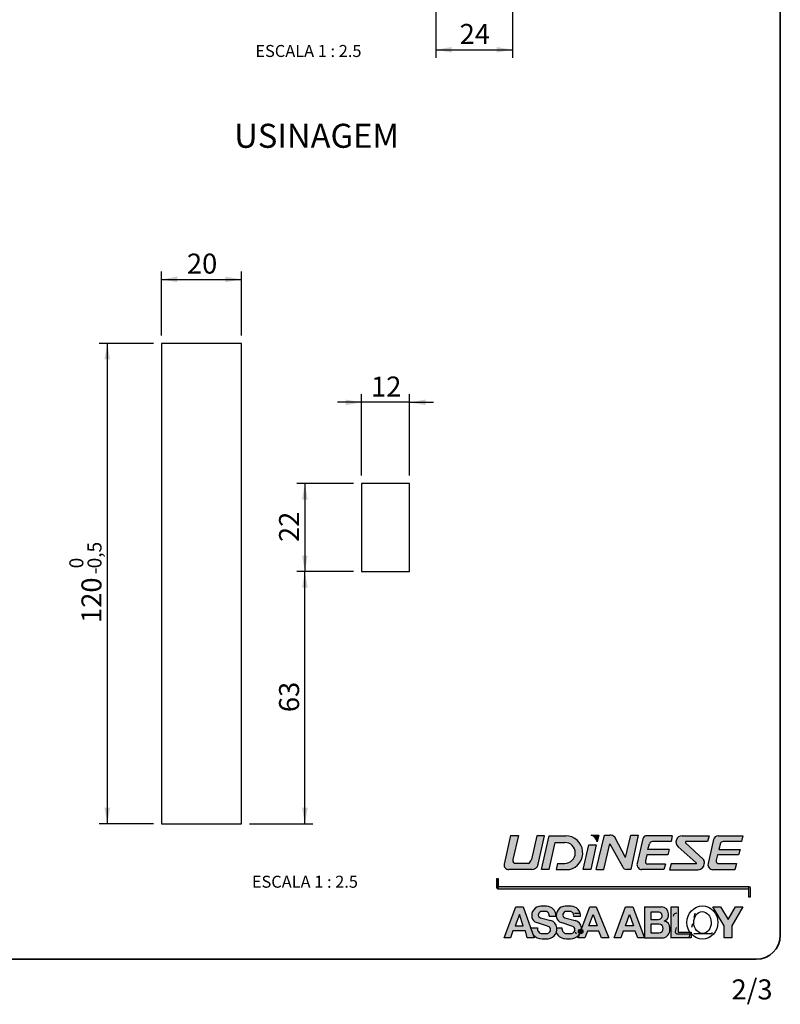
# Paper-space layout 'PÁG. PRINCIPAL(2)' of a CAD drawing. Units: millimetres. Extents: x 10 to 322, y 4 to 287.
# Drawn here: x 105 to 200, y 4 to 127 of the extents above; entities that cross this region are included whole.
import ezdxf

# ---------------------------------------------------------------- set-up
doc = ezdxf.new("R2010")
doc.units = ezdxf.units.MM
for name, color, linetype in [('COTAS', 8, 'Continuous'), ('LOGOTIPO', 7, 'Continuous'), ('TEXTOS_EM_PORTUGUES', 7, 'Continuous')]:
    doc.layers.add(name, color=color, linetype=linetype)
doc.layers.add('DESENHO', color=179, linetype='Continuous', lineweight=25)
doc.layers.add('LAYOUT_', color=7, linetype='Continuous', lineweight=35)
doc.styles.add('SLDTEXTSTYLE0', font='TXT', dxfattribs={"width": 0.7})
doc.dimstyles.new('SLDDIMSTYLE0', dxfattribs={"dimtxt": 2.5, "dimasz": 2, "dimexe": 0, "dimexo": 0.0625, "dimtad": 1, "dimdec": 1, "dimlfac": 2.5, "dimrnd": 1e-09, "dimzin": 12, "dimdsep": 46, "dimtxsty": 'SLDTEXTSTYLE0', "dimsah": 1, "dimcen": 0.09, "dimadec": 0, "dimazin": 3, "dimtfac": 1, "dimtdec": 1, "dimtofl": 0, "dimtmove": 0, "dimatfit": 3, "dimfxl": 1, "dimfrac": 2, "dimtolj": 1, "dimtzin": 12, "dimarcsym": 0})
doc.dimstyles.new('SLDDIMSTYLE1', dxfattribs={"dimtxt": 2.5, "dimasz": 2, "dimexe": 0, "dimexo": 0.0625, "dimtad": 1, "dimdec": 1, "dimlfac": 2, "dimrnd": 1e-09, "dimzin": 12, "dimdsep": 46, "dimtxsty": 'SLDTEXTSTYLE0', "dimsah": 1, "dimcen": 0.09, "dimadec": 0, "dimazin": 3, "dimtfac": 1, "dimtdec": 1, "dimtofl": 0, "dimtmove": 0, "dimatfit": 3, "dimfxl": 1, "dimfrac": 2, "dimtolj": 1, "dimtzin": 12, "dimarcsym": 0})
doc.dimstyles.new('SLDDIMSTYLE2', dxfattribs={"dimtxt": 2.5, "dimasz": 2, "dimexe": 0, "dimexo": 0.0625, "dimtad": 1, "dimdec": 1, "dimlfac": 2, "dimrnd": 1e-09, "dimzin": 12, "dimdsep": 46, "dimtxsty": 'SLDTEXTSTYLE0', "dimsah": 1, "dimcen": 0.09, "dimadec": 0, "dimazin": 3, "dimtfac": 1, "dimtdec": 1, "dimtmove": 0, "dimatfit": 0, "dimfxl": 1, "dimfrac": 2, "dimtolj": 1, "dimtzin": 12, "dimarcsym": 0})
doc.dimstyles.new('SLDDIMSTYLE3', dxfattribs={"dimtxt": 2.5, "dimasz": 2, "dimexe": 0, "dimexo": 0.0625, "dimtad": 1, "dimdec": 1, "dimlfac": 2, "dimrnd": 1e-09, "dimzin": 12, "dimdsep": 46, "dimtxsty": 'SLDTEXTSTYLE0', "dimsah": 1, "dimcen": 0.09, "dimadec": 0, "dimazin": 3, "dimtol": 1, "dimtm": 0.5, "dimtfac": 1, "dimtdec": 1, "dimtofl": 0, "dimtmove": 0, "dimatfit": 3, "dimfxl": 1, "dimfrac": 2, "dimtolj": 1, "dimarcsym": 0})

# ---------------------------------------------------------------- blocks, each defined once
blk = doc.blocks.new('_D_12')
at = {"layer": 'COTAS'}
for p, q in [((156.9394788255, 134.6455085761), (156.9394788255, 122.6228337447)), ((166.5392401309, 134.73021929), (166.5392401309, 122.6228337447)), ((156.9394788255, 123.6228337447), (166.5392401309, 123.6228337447))]:
    blk.add_line(p, q, dxfattribs=at)
for points in [[(156.9394788255, 123.6228337447), (158.9394788255, 123.2728337447), (158.9394788255, 123.9728337447)], [(166.5392401309, 123.6228337447), (164.5392401309, 123.9728337447), (164.5392401309, 123.2728337447)]]:
    blk.add_solid(points, dxfattribs=at)
at = {"layer": 'COTAS', "insert": (159.9338039371, 126.8455030941), "char_height": 2.5, "attachment_point": 1, "style": 'SLDTEXTSTYLE0'}
blk.add_mtext('24', dxfattribs=at)
blk = doc.blocks.new('_D_16')
at = {"layer": 'COTAS'}
for p, q in [((146.6755319149, 58.4355319149), (139.5993917615, 58.4355319149)), ((140.5993917615, 26.9355319149), (140.5993917615, 58.4355319149)), ((133.6755319149, 26.9355319149), (141.5993917615, 26.9355319149))]:
    blk.add_line(p, q, dxfattribs=at)
for points in [[(140.5993917615, 58.4355319149), (140.2493917615, 56.4355319149), (140.9493917615, 56.4355319149)], [(140.5993917615, 26.9355319149), (140.9493917615, 28.9355319149), (140.2493917615, 28.9355319149)]]:
    blk.add_solid(points, dxfattribs=at)
at = {"layer": 'COTAS', "insert": (137.3767224121, 40.8799763738), "char_height": 2.5, "attachment_point": 1, "rotation": 90, "style": 'SLDTEXTSTYLE0'}
blk.add_mtext('63', dxfattribs=at)
blk = doc.blocks.new('_D_17')
at = {"layer": 'COTAS'}
for p, q in [((146.6755319149, 69.4355319149), (139.5993917615, 69.4355319149)), ((140.5993917615, 69.4355319149), (140.5993917615, 58.4355319149)), ((146.6755319149, 58.4355319149), (139.5993917615, 58.4355319149))]:
    blk.add_line(p, q, dxfattribs=at)
for points in [[(140.5993917615, 69.4355319149), (140.2493917615, 67.4355319149), (140.9493917615, 67.4355319149)], [(140.5993917615, 58.4355319149), (140.9493917615, 60.4355319149), (140.2493917615, 60.4355319149)]]:
    blk.add_solid(points, dxfattribs=at)
at = {"layer": 'COTAS', "insert": (137.3767224121, 62.1299763738), "char_height": 2.5, "attachment_point": 1, "rotation": 90.00000000000041, "style": 'SLDTEXTSTYLE0'}
blk.add_mtext('22', dxfattribs=at)
blk = doc.blocks.new('_D_18')
at = {"layer": 'COTAS'}
for p, q in [((147.6755319149, 70.4355319149), (147.6755319149, 80.5797961723)), ((153.6755319149, 70.4355319149), (153.6755319149, 80.5797961723)), ((147.6755319149, 79.5797961723), (144.6755319149, 79.5797961723)), ((153.6755319149, 79.5797961723), (147.6755319149, 79.5797961723)), ((153.6755319149, 79.5797961723), (156.6755319149, 79.5797961723))]:
    blk.add_line(p, q, dxfattribs=at)
for points in [[(147.6755319149, 79.5797961723), (145.6755319149, 79.9297961723), (145.6755319149, 79.2297961723)], [(153.6755319149, 79.5797961723), (155.6755319149, 79.2297961723), (155.6755319149, 79.9297961723)]]:
    blk.add_solid(points, dxfattribs=at)
at = {"layer": 'COTAS', "insert": (148.8699763738, 82.8024655217), "char_height": 2.5, "attachment_point": 1, "style": 'SLDTEXTSTYLE0'}
blk.add_mtext('12', dxfattribs=at)
blk = doc.blocks.new('_D_19')
at = {"layer": 'COTAS'}
for p, q in [((121.6755319149, 86.9355319149), (114.9183525105, 86.9355319149)), ((115.9183525105, 86.9355319149), (115.9183525105, 26.9355319149)), ((121.6755319149, 26.9355319149), (114.9183525105, 26.9355319149))]:
    blk.add_line(p, q, dxfattribs=at)
for points in [[(115.9183525105, 86.9355319149), (115.5683525105, 84.9355319149), (116.2683525105, 84.9355319149)], [(115.9183525105, 26.9355319149), (116.2683525105, 28.9355319149), (115.5683525105, 28.9355319149)]]:
    blk.add_solid(points, dxfattribs=at)
at = {"layer": 'COTAS', "attachment_point": 1, "rotation": 90.00000000000041, "style": 'SLDTEXTSTYLE0'}
for s, insert, char_height in [('0,5', (113.448594619, 58.8400460675), 1.75), ('0', (111.1833168347, 58.8400460675), 1.75), ('-', (113.448594619, 58.115740203), 1.75), ('120', (112.6956829283, 52.0219904265), 2.5)]:
    blk.add_mtext(s, dxfattribs=dict(at, insert=insert, char_height=char_height))
blk = doc.blocks.new('_D_20')
at = {"layer": 'COTAS'}
for p, q in [((122.6755319149, 87.9355319149), (122.6755319149, 95.9355319149)), ((122.6755319149, 94.9355319149), (132.6755319149, 94.9355319149)), ((132.6755319149, 87.9355319149), (132.6755319149, 95.9355319149))]:
    blk.add_line(p, q, dxfattribs=at)
for points in [[(122.6755319149, 94.9355319149), (124.6755319149, 94.5855319149), (124.6755319149, 95.2855319149)], [(132.6755319149, 94.9355319149), (130.6755319149, 95.2855319149), (130.6755319149, 94.5855319149)]]:
    blk.add_solid(points, dxfattribs=at)
at = {"layer": 'COTAS', "insert": (125.8699763738, 98.1582012643), "char_height": 2.5, "attachment_point": 1, "style": 'SLDTEXTSTYLE0'}
blk.add_mtext('20', dxfattribs=at)

psp = doc.layouts.new('PÁG. PRINCIPAL(2)')

# ---------------------------------------------------------------- hatches: boundary and pattern name
at = {"layer": 'DESENHO'}
h = psp.add_hatch(color=256, dxfattribs=at)
edge = h.paths.add_edge_path(flags=0)
edge.add_line((166.2719923067999, 25.44851014947391), (165.5000224177528, 21.90571976581012))
edge.add_arc((166.0601728990536, 21.78366362980676), 0.5732942194352403, 167.7074622073168, 271.0168977182062)
edge.add_arc((167.3341206368298, -49.98772803277897), 71.20940288803499, 88.71480226891128, 91.01689771820742, ccw=False)
edge.add_arc((168.9491065948281, 21.99836217798978), 0.7948009022819319, 268.7148022688893, 351.0868508344587)
edge.add_line((169.7343097471174, 21.87521801895997), (170.5097132035869, 25.4337660245445))
edge.add_line((170.5097132035869, 25.4337660245445), (169.5598886115773, 25.4337660245445))
edge.add_line((169.5598886115773, 25.4337660245445), (168.8891472226404, 22.46634729608809))
edge.add_arc((168.1595963667793, 22.63125154423817), 0.7479557890313745, 298.97061906241424, 347.2631688923629, ccw=False)
edge.add_line((168.5218770231192, 21.97688880967318), (166.7649822455362, 21.97688880967318))
edge.add_arc((167.0350299815144, 22.37214836213296), 0.4787023015586591, 166.653692219262, 235.6584771867602, ccw=False)
edge.add_line((166.5692561732932, 22.48265018606598), (167.2728872699789, 25.44851014947391))
edge.add_line((167.2728872699789, 25.44851014947391), (166.2719923067999, 25.44851014947391))
h = psp.add_hatch(color=256, dxfattribs=at)
edge = h.paths.add_edge_path(flags=0)
edge.add_arc((173.0684250131818, 23.29000118422208), 1.305025806819293, -90.0000000000395, 89.9999999999992, ccw=False)
edge.add_line((173.0684250131809, 21.98497537740273), (172.1642530947954, 21.98497537740273))
edge.add_line((172.1642530947954, 21.98497537740273), (171.9777407844268, 21.203761218053))
edge.add_line((171.9777407844268, 21.203761218053), (173.6389758047752, 21.203761218053))
edge.add_arc((173.1653614073343, 23.29230760379885), 2.141573394230017, 282.7767362723677, 449.4062933728175)
edge.add_line((173.1875522837649, 25.43376602456703), (171.1202979706501, 25.43376602456703))
edge.add_line((171.1202979706501, 25.43376602456703), (170.1742234505242, 21.203761218053))
edge.add_line((170.1742234505242, 21.203761218053), (171.1202979706235, 21.203761218053))
edge.add_line((171.1202979706235, 21.203761218053), (171.8787817751477, 24.59502699104132))
edge.add_line((171.8787817751477, 24.59502699104132), (173.0684250131818, 24.59502699104132))
h = psp.add_hatch(color=256, dxfattribs=at)
edge = h.paths.add_edge_path(flags=0)
edge.add_line((177.3246711396164, 25.518184935714), (176.3771777340342, 25.518184935714))
edge.add_arc((175.8892416399825, 24.34349082683195), 1.272001525675369, 14.574847779197285, 67.44332602392842, ccw=False)
edge.add_line((177.1203098168437, 24.66358304048266), (177.3246711396164, 25.518184935714))
h = psp.add_hatch(color=256, dxfattribs=at)
edge = h.paths.add_edge_path(flags=0)
edge.add_arc((180.8759081558602, 21.89820197604752), 0.6982300656115565, 207.1936721057637, 264.0280674355271)
edge.add_line((180.8032634164771, 21.203761218053), (181.3019931561835, 21.203761218053))
edge.add_line((181.3019931561835, 21.203761218053), (182.2372939680137, 25.518184935714))
edge.add_line((182.2372939680137, 25.518184935714), (181.3019931561835, 25.518184935714))
edge.add_line((181.3019931561835, 25.518184935714), (180.657115207227, 22.73933901021108))
edge.add_line((180.657115207227, 22.73933901021108), (179.294068543233, 25.25101464946621))
edge.add_arc((178.7284336358539, 24.77612243620252), 0.7385563368248844, 40.01593694048333, 94.19377315961732)
edge.add_line((178.6744231514979, 25.51270123731197), (178.0173583130216, 25.51270123731197))
edge.add_line((178.0173583130216, 25.51270123731197), (176.9967893531393, 21.203761218053))
edge.add_line((176.9967893531393, 21.203761218053), (177.9338807914242, 21.203761218053))
edge.add_line((177.9338807914242, 21.203761218053), (178.7009632101522, 24.44245675167776))
edge.add_line((178.7009632101522, 24.44245675167776), (180.2548556581654, 21.57911104914611))
h = psp.add_hatch(color=256, dxfattribs=at)
edge = h.paths.add_edge_path(flags=0)
edge.add_line((183.4266616539111, 23.70430219666387), (183.6241906570653, 24.41143193046147))
edge.add_arc((184.0169274114629, 24.30172518799233), 0.4077716611022109, 89.9999999999992, 164.3928719363685, ccw=False)
edge.add_line((184.0169274114629, 24.70949684909462), (186.3342281596952, 24.70949684909462))
edge.add_line((186.3342281596952, 24.70949684909462), (186.4917199656176, 25.43540528437848))
edge.add_line((186.4917199656176, 25.43540528437848), (183.3012600750537, 25.43540528437848))
edge.add_arc((183.3012600750537, 24.93613796349758), 0.4992673208808899, 90, 166.8022057871365)
edge.add_line((182.8151795557971, 25.05012737747458), (182.0956109109968, 21.98169945682858))
edge.add_arc((182.7124622416863, 21.83704333729574), 0.6335857930000013, 166.8022057871468, 268.2259906923874)
edge.add_line((182.6928481003933, 21.203761218053), (185.4316939995382, 21.203761218053))
edge.add_line((185.4316939995382, 21.203761218053), (185.638121829344, 21.90571976581002))
edge.add_line((185.638121829344, 21.90571976581002), (183.4354848477196, 21.90571976581001))
edge.add_arc((183.4354848477196, 22.21736647237115), 0.3116467065608197, 167.7589222497442, 270, ccw=False)
edge.add_line((183.1309236984575, 22.28344351884114), (183.2961914296325, 23.04519261072179))
edge.add_line((183.2961914296325, 23.04519261072179), (185.9217621187757, 23.04519261072179))
edge.add_line((185.9217621187757, 23.04519261072179), (186.1058772157058, 23.70430219666385))
edge.add_line((186.1058772157058, 23.70430219666385), (183.4266616539111, 23.70430219666387))
h = psp.add_hatch(color=256, dxfattribs=at)
edge = h.paths.add_edge_path(flags=0)
edge.add_line((187.2093446852849, 24.06125580098827), (189.4842027716069, 22.0441418610999))
edge.add_arc((189.4375679349354, 21.99154808679315), 0.0702916288558194, -48.43663419314771, 48.436634193117186, ccw=False)
edge.add_line((189.4842027716068, 21.93895431248637), (186.3465279144055, 21.93895431248639))
edge.add_line((186.3465279144055, 21.93895431248639), (186.1265911727657, 21.18968129243881))
edge.add_line((186.1265911727657, 21.18968129243881), (189.7321172038589, 21.18968129243881))
edge.add_arc((189.7321172038589, 21.94981641678084), 0.7601351243420318, 270.0000000000008, 360.0000000000008)
edge.add_line((190.4922523282009, 21.94981641678084), (190.4922523282009, 22.20359557290174))
edge.add_arc((190.1252663489972, 22.20359557290163), 0.3669859792037138, 1.71947e-11, 46.81757321183044)
edge.add_line((190.3764034756064, 22.47119387740034), (188.1441150444547, 24.5661641852781))
edge.add_arc((188.2008390356793, 24.62660623970902), 0.0828906093854735, 89.9999999999992, 226.8175732118992, ccw=False)
edge.add_line((188.2008390356793, 24.70949684909462), (190.8702324204281, 24.70949684909462))
edge.add_line((190.8702324204281, 24.70949684909462), (191.1038043415934, 25.4354052843785))
edge.add_line((191.1038043415934, 25.4354052843785), (187.7308324704119, 25.43540528437848))
edge.add_arc((187.7308324704119, 24.64937860429394), 0.7860266800845418, 90, 228.4366341933596)
h = psp.add_hatch(color=256, dxfattribs=at)
edge = h.paths.add_edge_path(flags=0)
edge.add_arc((192.839518723436, 24.34858890435786), 0.3609079447365545, 89.9999999999992, 156.2536916164958, ccw=False)
edge.add_line((192.839518723436, 24.70949684909462), (195.1523311190311, 24.70949684909462))
edge.add_line((195.1523311190311, 24.70949684909462), (195.3030264332086, 25.43540528437848))
edge.add_line((195.3030264332086, 25.43540528437848), (192.2295261232359, 25.43540528437848))
edge.add_arc((192.2295261232359, 24.82508645337433), 0.6103188310040094, 90, 167.3223162817401)
edge.add_line((191.6340868052671, 24.95903082277739), (190.9577523618725, 21.95243844798133))
edge.add_arc((191.567987558539, 21.8151657383393), 0.6254844459003837, 167.3223162817523, 270.0000000000008)
edge.add_line((191.567987558539, 21.18968129243881), (194.2887052632134, 21.18968129243881))
edge.add_line((194.2887052632134, 21.18968129243881), (194.4950073133192, 21.94981641678084))
edge.add_line((194.4950073133192, 21.94981641678084), (192.2762991588254, 21.94981641678084))
edge.add_arc((192.2762991588254, 22.28185506002577), 0.3320386432447198, 164.7055715029309, 270, ccw=False)
edge.add_line((191.956020303905, 22.36943996568051), (192.1411313584383, 23.04635062894843))
edge.add_line((192.1411313584383, 23.04635062894843), (194.7676184268392, 23.04635062894844))
edge.add_line((194.7676184268392, 23.04635062894844), (194.9478615181733, 23.70546021487674))
edge.add_line((194.9478615181733, 23.70546021487674), (192.2935498174425, 23.70546021487673))
edge.add_line((192.2935498174425, 23.70546021487673), (192.5091661740845, 24.49392209984613))
for points in [[(175.338497399967, 21.203761218053), (176.3171615034782, 21.203761218053), (176.9967893531393, 24.2951784177593), (176.0724954776008, 24.29517841775929)], [(164.8039086893425, 19.04847281607901), (164.719102013144, 18.79453981528954), (196.0139073296947, 18.79453981528955), (196.0989951983563, 19.0498644098488), (164.8039086893425, 19.04986440984879)], [(194.3764965259245, 16.54197763011278), (193.4559785567753, 14.98661122411193), (192.5091895126645, 16.54197763011278), (191.567987558539, 16.54197763011278), (192.9887530626573, 14.19876986350521), (192.9887530626573, 12.67157072663149), (193.9162375413499, 12.67157072663149), (193.9162375413499, 14.19876986350521), (195.3030264332086, 16.54197763011278)]]:
    psp.add_hatch(color=256, dxfattribs=at).paths.add_polyline_path(points, flags=0)
h = psp.add_hatch(color=256, dxfattribs=at)
edge = h.paths.add_edge_path(flags=0)
edge.add_line((164.550959706165, 20.03435531297892), (164.550959706165, 18.96422373319872))
edge.add_arc((164.720650691196, 18.96422373319872), 0.1696909850309156, 180, 269.4770850789441)
edge.add_line((164.719102013144, 18.79453981528954), (164.8039086893425, 19.04847281607901))
edge.add_line((164.8039086893425, 19.04847281607901), (164.8039086893425, 19.04986440984879))
edge.add_line((164.8039086893425, 19.04986440984879), (164.8039086893425, 20.03435531297892))
edge.add_line((164.8039086893425, 20.03435531297892), (164.550959706165, 20.03435531297892))
h = psp.add_hatch(color=256, dxfattribs=at)
h.paths.add_polyline_path([(168.3759472712172, 12.67157072663149), (169.2580455481414, 12.67157072663149), (169.1131389287622, 13.06921030479413), (168.7912815855195, 13.95242198100098), (167.8471383640536, 16.54325402108591), (166.928495457201, 16.54325402108591), (165.5000224177528, 12.6715707266315), (166.2719923067999, 12.67157072663149), (166.5692561732932, 13.53920837606525), (168.1595963667793, 13.53920837606525)], flags=0)
h.paths.add_polyline_path([(166.8617984659311, 14.17456005438977), (167.3865801534822, 15.60234446556585), (167.8782675003774, 14.17456005438976)], flags=0)
h = psp.add_hatch(color=256, dxfattribs=at)
edge = h.paths.add_edge_path(flags=0)
edge.add_arc((170.2860126755583, 13.86282050446096), 0.6484024177036284, 172.0569889840598, 266.08536979765347, ccw=False)
edge.add_line((169.6438310262676, 13.95242198100099), (168.7912815855195, 13.95242198100098))
edge.add_line((168.7912815855195, 13.95242198100098), (169.1131389287622, 13.06921030479413))
edge.add_arc((170.2484260874178, 14.10498301049844), 1.536783013470256, 222.3755813376623, 269.088145475632)
edge.add_line((170.2239694275854, 12.56839461334035), (170.7295367494304, 12.56839461334035))
edge.add_arc((170.8281502148932, 13.82937594366684), 1.264831423946627, 265.5283564423802, 335.2155205564163)
edge.add_arc((170.8281502148932, 13.82937594366684), 1.264831423946627, 335.2155205564163, 365.5801129463613)
edge.add_arc((171.0262590996119, 13.81144086924734), 1.070049117599742, 7.567763998835667, 7.570845461985082)
edge.add_arc((171.0262590996119, 13.81144086924734), 1.070049117599742, 7.570845461985082, 74.79511182071398)
edge.add_line((171.3069024952097, 14.84403197834294), (170.0123664844515, 15.19586822657537))
edge.add_arc((170.1052444267579, 15.53760061351638), 0.3541289827893871, 164.0198653914682, 254.7951118207375, ccw=False)
edge.add_arc((170.2239694275854, 15.50360131146077), 0.4776262635763435, 89.9999999999992, 164.0198653914795, ccw=False)
edge.add_line((170.2239694275854, 15.98122757503728), (170.7001842115444, 15.98122757503728))
edge.add_arc((170.6103367595775, 15.47344121289473), 0.5156738835765453, -11.131721441072784, 79.9659684639928, ccw=False)
edge.add_line((171.1163087160595, 15.37388251936788), (171.9605921778511, 15.37388251936788))
edge.add_line((171.9605921778511, 15.37388251936788), (171.9605921778511, 15.46297482154312))
edge.add_arc((170.7987083024878, 15.46297482154312), 1.161883875363257, 0, 90)
edge.add_line((170.7987083024878, 16.62485869690632), (170.0665533085069, 16.62485869690632))
edge.add_arc((170.0665533085069, 15.48840188984601), 1.1364568070604, 90, 192.7888499479132)
edge.add_arc((169.8125457957858, 15.43074477921335), 0.8759876938716616, 192.7888499479107, 251.8134818904939)
edge.add_line((169.5391400693351, 14.59851659622613), (170.887780553144, 14.15545778286963))
edge.add_arc((170.6621223532468, 13.46856977904198), 0.7230053616559301, 32.62163917601089, 71.8134818905034, ccw=False)
edge.add_line((171.2710727925209, 13.85833395837498), (171.2710727925209, 13.57806235249625))
edge.add_arc((170.7295367494304, 13.80190659747037), 0.5859757093721164, 270, 337.5422163569285, ccw=False)
edge.add_line((170.7295367494304, 13.21593088809824), (170.2417462150496, 13.21593088809824))
h = psp.add_hatch(color=256, dxfattribs=at)
edge = h.paths.add_edge_path(flags=0)
edge.add_line((172.6993864887963, 13.95242198100099), (172.0869802883343, 13.95242198100099))
edge.add_arc((171.0262590996119, 13.81144086924734), 1.070049117599742, 7.567763998834778, 7.570845461984277, ccw=False)
edge.add_arc((170.8281502148932, 13.82937594366684), 1.264831423946627, -24.784479443585326, 5.580112946359691, ccw=False)
edge.add_arc((173.2849281136133, 14.10516812810003), 1.536783013470412, 211.633478359136, 269.7985515603569)
edge.add_line((173.2795248901136, 12.56839461334035), (173.7850922119586, 12.56839461334035))
edge.add_arc((173.8118403886451, 13.89986417256305), 1.331738207040926, 268.8491276386978, 326.2440801459377)
edge.add_line((174.9190637889402, 13.15987566323901), (174.937069566228, 13.20737624124536))
edge.add_arc((175.0510540330679, 13.46432435159125), 0.2810956956111486, 73.02826643066578, 246.0775003099435, ccw=False)
edge.add_arc((173.8118403886451, 13.89986417256305), 1.331738207040926, 352.8097526413648, 362.2593417500278)
edge.add_arc((174.0818145621406, 13.81144086924734), 1.070049117599464, 7.567763998838037, 74.79511182073757)
edge.add_line((174.3624579577379, 14.84403197834295), (173.0679219469798, 15.19586822657538))
edge.add_arc((173.1607998892866, 15.53760061351638), 0.3541289827896589, 164.0198653914883, 254.795111820675, ccw=False)
edge.add_arc((173.2795248901136, 15.50360131146077), 0.4776262635763435, 89.9999999999992, 164.0198653914803, ccw=False)
edge.add_line((173.2795248901136, 15.98122757503728), (173.755739674073, 15.98122757503728))
edge.add_arc((173.6658922221057, 15.47344121289473), 0.515673883576584, -11.131721441072784, 79.96596846394613, ccw=False)
edge.add_line((174.1718641785877, 15.37388251936788), (175.0161476403793, 15.37388251936788))
edge.add_arc((173.8542637650165, 15.4598023237572), 1.165056373148939, 355.770749361558, 450.0000000000008)
edge.add_line((173.8542637650165, 16.62485869690632), (173.1221087710351, 16.62485869690632))
edge.add_arc((173.1221087710351, 15.48840188984601), 1.136456807060184, 90, 192.7888499479176)
edge.add_arc((172.868101258314, 15.43074477921335), 0.875987693871445, 192.7888499479167, 251.8134818904958)
edge.add_line((172.5946955318634, 14.59851659622612), (173.9433360156726, 14.15545778286963))
edge.add_arc((173.717677815775, 13.46856977904198), 0.7230053616561865, 32.62163917599139, 71.8134818904714, ccw=False)
edge.add_line((174.3266282550495, 13.85833395837498), (174.3266282550495, 13.57806235249625))
edge.add_arc((173.7850922119586, 13.80190659747037), 0.5859757093723216, 270, 337.5422163569455, ccw=False)
edge.add_line((173.7850922119586, 13.21593088809824), (173.2973016775779, 13.21593088809824))
edge.add_arc((173.3415681380866, 13.86282050446096), 0.6484024177034085, 172.0569889840546, 266.085369797656, ccw=False)
h = psp.add_hatch(color=256, dxfattribs=at)
edge = h.paths.add_edge_path(flags=0)
edge.add_arc((175.0510540330679, 13.46432435159125), 0.2810956956111486, -111.7578133878007, 72.40263238046032, ccw=False)
edge.add_arc((173.8118403886451, 13.89986417256305), 1.331738207040926, 326.2440801459369, 328.46070040150084, ccw=False)
edge.add_line((174.9190637889402, 13.15987566323901), (174.7339647794939, 12.67157072663149))
edge.add_line((174.7339647794939, 12.67157072663149), (175.5747747301113, 12.67157072663149))
edge.add_line((175.5747747301113, 12.67157072663149), (175.8892416399825, 13.50115779438166))
edge.add_line((175.8892416399825, 13.50115779438166), (177.3246711396164, 13.50115779438165))
edge.add_line((177.3246711396164, 13.50115779438165), (177.6563254214079, 12.67157072663149))
edge.add_line((177.6563254214079, 12.67157072663149), (178.5446200658663, 12.67157072663149))
edge.add_line((178.5446200658663, 12.67157072663149), (176.9967893531393, 16.54325402108591))
edge.add_line((176.9967893531393, 16.54325402108591), (176.2015820181642, 16.54325402108591))
edge.add_line((176.2015820181642, 16.54325402108591), (175.1360365976953, 13.73226605010133))
h.paths.add_polyline_path([(176.6262406580834, 15.60234446556585), (177.1203098168437, 14.17456005438977), (176.0724954776008, 14.17456005438977)], flags=0)
h = psp.add_hatch(color=256, dxfattribs=at)
h.paths.add_polyline_path([(179.2288116172136, 12.67157072663148), (180.0740441388316, 12.6715707266315), (180.3471078647086, 13.52713872254815), (181.8563708855514, 13.52713872254817), (182.1781729678423, 12.67157072663149), (183.0170826779596, 12.67157072663149), (181.560838694931, 16.54325402108591), (180.657115207227, 16.54325402108591)], flags=0)
h.paths.add_polyline_path([(181.1409884525537, 15.60234446556585), (181.6248616978804, 14.17456005438976), (180.657115207227, 14.17456005438978)], flags=0)
h = psp.add_hatch(color=256, dxfattribs=at)
edge = h.paths.add_edge_path(flags=0)
edge.add_line((183.0170826779596, 12.67157072663149), (185.1904232790736, 12.67157072663149))
edge.add_arc((185.1904232790736, 13.68569072376413), 1.014119997132617, 270.0000000000008, 351.0052235615959)
edge.add_line((186.1920722352926, 13.52713872254817), (186.1920722352926, 13.95242198100099))
edge.add_arc((185.3654793970749, 13.95242198100099), 0.8265928382174673, 0, 79.93505949432449)
edge.add_line((185.509938292892, 14.76629380605176), (185.509938292892, 14.80997344700074))
edge.add_arc((185.322142833055, 15.48312155189845), 0.6988529930269587, 285.5880866537503, 352.3471735812969)
edge.add_line((186.0147712677374, 15.39005513834312), (186.0147712677374, 15.67677860801697))
edge.add_arc((185.1495722456416, 15.67677860801697), 0.8651990220958083, 0, 90)
edge.add_line((185.1495722456416, 16.54197763011278), (183.0170826779596, 16.54197763011278))
edge.add_line((183.0170826779596, 16.54197763011278), (183.0170826779596, 12.67157072663149))
edge = h.paths.add_edge_path(flags=0)
edge.add_arc((184.8191175237228, 13.85092762921502), 0.5517768147976221, -90.0000000000008, 89.9999999999992, ccw=False)
edge.add_line((184.8191175237228, 13.29915081441745), (183.8190205885919, 13.29915081441745))
edge.add_line((183.8190205885919, 13.29915081441745), (183.8190205885919, 14.4027044440127))
edge.add_line((183.8190205885919, 14.4027044440127), (184.8191175237228, 14.4027044440127))
edge = h.paths.add_edge_path(flags=0)
edge.add_arc((184.7647119134894, 15.44498484228218), 0.458373618170271, -90.0000000000008, 96.31672358391631, ccw=False)
edge.add_line((184.7647119134894, 14.98661122411193), (183.8190205885919, 14.98661122411193))
edge.add_line((183.8190205885919, 14.98661122411193), (183.8190205885919, 15.90057562090263))
edge.add_line((183.8190205885919, 15.90057562090263), (184.7142796195645, 15.90057562090263))
h = psp.add_hatch(color=256, dxfattribs=at)
edge = h.paths.add_edge_path(flags=0)
edge.add_ellipse((190.2582777580589, 14.59497658415897), major_axis=(0, -2.074329288377141), ratio=0.9311589483714064, start_angle=307.7195460138416, end_angle=315.29575957762887, ccw=False)
edge.add_line((188.6909150602588, 13.38272670707518), (187.209344685285, 13.38272670707518))
edge.add_line((187.209344685285, 13.38272670707518), (187.209344685285, 16.54197763011278))
edge.add_line((187.209344685285, 16.54197763011278), (186.3465279144054, 16.54197763011278))
edge.add_line((186.3465279144054, 16.54197763011278), (186.3465279144054, 12.67157072663149))
edge.add_line((186.3465279144054, 12.67157072663149), (188.8514886853861, 12.67157072663149))
edge.add_line((188.8514886853861, 12.67157072663149), (188.8514886853861, 13.17358839179531))
h = psp.add_hatch(color=256, dxfattribs=at)
edge = h.paths.add_edge_path(flags=0)
edge.add_arc((173.8118403886451, 13.89986417256305), 1.331738207040926, 352.2360525444682, 352.8097526413648)
edge.add_arc((175.0510540330679, 13.46432435159125), 0.2810956956111486, 73.02826643066663, 246.0775003099444)
edge.add_line((174.937069566228, 13.20737624124536), (175.1313706066747, 13.71995681918568))
h = psp.add_hatch(color=256, dxfattribs=at)
edge = h.paths.add_edge_path(flags=0)
edge.add_line((175.1313706066747, 13.71995681918568), (174.937069566228, 13.20737624124536))
edge.add_arc((175.0510540330679, 13.46432435159125), 0.2810956956111486, 246.0775003099444, 248.2421866122009)
edge.add_arc((173.8118403886451, 13.89986417256305), 1.331738207040926, 328.4607004015017, 352.2360525444682)
h = psp.add_hatch(color=256, dxfattribs=at)
edge = h.paths.add_edge_path(flags=0)
edge.add_arc((173.8118403886451, 13.89986417256305), 1.331738207040926, 328.46070040150084, 352.2360525444674, ccw=False)
edge.add_arc((175.0510540330679, 13.46432435159125), 0.2810956956111486, 248.2421866122009, 432.4026323804619)
edge.add_line((175.1360365976953, 13.73226605010133), (175.1313706066747, 13.71995681918568))
h = psp.add_hatch(color=256, dxfattribs=at)
edge = h.paths.add_edge_path(flags=0)
edge.add_line((188.8514886853861, 13.38272670707518), (188.6909150602588, 13.38272670707518))
edge.add_ellipse((190.2582777580589, 14.59497658415897), major_axis=(0, -2.074329288377141), ratio=0.9311589483714064, start_angle=307.7195460138424, end_angle=315.2957595776297)
edge.add_line((188.8514886853861, 13.17358839179531), (188.8514886853861, 13.38272670707518))

# ---------------------------------------------------------------- linework, layer by layer
at = {"color": 7, "linetype": 'Continuous', "lineweight": 25}
for p, q in [((132.6755318031, 86.9355312443), (122.6755320267, 86.9355312443)), ((122.6755320267, 86.9355312443), (122.6755320267, 26.9355325854)), ((132.6755318031, 26.9355325854), (132.6755318031, 86.9355312443)), ((153.6755324513, 69.4355321012), (147.6755314679, 69.4355321012)), ((147.6755314679, 69.4355321012), (147.6755314679, 58.4355319279)), ((153.6755324513, 58.4355319279), (153.6755324513, 69.4355321012)), ((147.6755314679, 58.4355319279), (153.6755324513, 58.4355319279)), ((122.6755320267, 26.9355325854), (132.6755318031, 26.9355325854))]:
    psp.add_line(p, q, dxfattribs=at)
at = {"layer": 'DESENHO', "color": 7}
for p, q in [((166.2719923068, 25.4485101495), (165.5000224178, 21.9057197658)), ((166.2719923068, 25.4485101495), (167.27288727, 25.4485101495)), ((167.27288727, 25.4485101495), (166.5692561733, 22.4826501861)), ((169.5598886116, 25.4337660245), (168.8891472226, 22.4663472961)), ((170.5097132036, 25.4337660245), (169.5598886116, 25.4337660245)), ((169.7343097471, 21.875218019), (170.5097132036, 25.4337660245)), ((170.1742234505, 21.2037612181), (171.1202979707, 25.4337660246)), ((171.1202979707, 25.4337660246), (173.1875522838, 25.4337660246)), ((176.377177734, 25.5181849357), (177.3246711396, 25.5181849357)), ((176.9967893531, 21.2037612181), (178.017358313, 25.5127012373)), ((177.3246711396, 25.5181849357), (177.1203098168, 24.6635830405)), ((178.017358313, 25.5127012373), (178.6744231515, 25.5127012373)), ((180.6571152072, 22.7393390102), (179.2940685432, 25.2510146495)), ((180.6571152072, 22.7393390102), (181.3019931562, 25.5181849357)), ((182.237293968, 25.5181849357), (181.3019931562, 21.2037612181)), ((181.3019931562, 25.5181849357), (182.237293968, 25.5181849357)), ((182.8151795558, 25.0501273775), (182.095610911, 21.9816994568)), ((186.4917199656, 25.4354052844), (183.3012600751, 25.4354052844)), ((186.3342281597, 24.7094968491), (184.0169274115, 24.7094968491)), ((186.4917199656, 25.4354052844), (186.3342281597, 24.7094968491)), ((187.7308324704, 25.4354052844), (191.1038043416, 25.4354052844)), ((190.8702324204, 24.7094968491), (188.2008390357, 24.7094968491)), ((191.1038043416, 25.4354052844), (190.8702324204, 24.7094968491)), ((191.6340868053, 24.9590308228), (190.9577523619, 21.952438448)), ((192.2295261232, 25.4354052844), (195.3030264332, 25.4354052844)), ((195.152331119, 24.7094968491), (192.8395187234, 24.7094968491)), ((195.3030264332, 25.4354052844), (195.152331119, 24.7094968491)), ((171.1202979706, 21.2037612181), (171.8787817751, 24.595026991)), ((171.8787817751, 24.595026991), (173.0684250132, 24.595026991)), ((175.3384974, 21.2037612181), (176.0724954776, 24.2951784178)), ((176.0724954776, 24.2951784178), (176.9967893531, 24.2951784178)), ((176.9967893531, 24.2951784178), (176.3171615035, 21.2037612181)), ((177.9338807914, 21.2037612181), (178.7009632102, 24.4424567517)), ((178.7009632102, 24.4424567517), (180.2548556582, 21.5791110491)), ((183.4266616539, 23.7043021967), (183.6241906571, 24.4114319305)), ((186.1058772157, 23.7043021967), (183.4266616539, 23.7043021967)), ((186.1058772157, 23.7043021967), (185.9217621188, 23.0451926107)), ((187.2093446853, 24.061255801), (189.4842027716, 22.0441418611)), ((188.1441150445, 24.5661641853), (190.3764034756, 22.4711938774)), ((192.5091661741, 24.4939220998), (192.2935498174, 23.7054602149)), ((192.2935498174, 23.7054602149), (194.9478615182, 23.7054602149)), ((194.9478615182, 23.7054602149), (194.7676184268, 23.0463506289)), ((183.2961914296, 23.0451926107), (183.1309236985, 22.2834435188)), ((185.9217621188, 23.0451926107), (183.2961914296, 23.0451926107)), ((190.4922523282, 22.2035955729), (190.4922523282, 21.9498164168)), ((192.1411313584, 23.0463506289), (191.9560203039, 22.3694399657)), ((194.7676184268, 23.0463506289), (192.1411313584, 23.0463506289)), ((168.5218770231, 21.9768888097), (166.7649822455, 21.9768888097)), ((171.1202979706, 21.2037612181), (170.1742234505, 21.2037612181)), ((172.1642530948, 21.9849753774), (171.9777407844, 21.2037612181)), ((171.9777407844, 21.2037612181), (173.6389758048, 21.2037612181)), ((172.1642530948, 21.9849753774), (173.0684250132, 21.9849753774)), ((176.3171615035, 21.2037612181), (175.3384974, 21.2037612181)), ((176.9967893531, 21.2037612181), (177.9338807914, 21.2037612181)), ((181.3019931562, 21.2037612181), (180.8032634165, 21.2037612181)), ((185.4316939995, 21.2037612181), (182.6928481004, 21.2037612181)), ((185.6381218293, 21.9057197658), (183.4354848477, 21.9057197658)), ((185.6381218293, 21.9057197658), (185.4316939995, 21.2037612181)), ((186.3465279144, 21.9389543125), (186.1265911728, 21.1896812924)), ((186.1265911728, 21.1896812924), (189.7321172039, 21.1896812924)), ((189.4842027716, 21.9389543125), (186.3465279144, 21.9389543125)), ((194.2887052632, 21.1896812924), (191.5679875585, 21.1896812924)), ((192.2762991588, 21.9498164168), (194.4950073133, 21.9498164168)), ((194.4950073133, 21.9498164168), (194.2887052632, 21.1896812924)), ((164.8039086893, 20.034355313), (164.5509597062, 20.034355313)), ((164.5509597062, 20.034355313), (164.5509597062, 18.9642237332)), ((164.8039086893, 19.0484728161), (164.8039086893, 20.034355313)), ((164.7191020131, 18.7945398153), (164.8039086893, 19.0484728161)), ((164.7191020131, 18.7945398153), (196.0139073297, 18.7945398153)), ((196.0989951984, 19.0498644098), (164.8039086893, 19.0498644098)), ((196.0139073297, 18.7945398153), (196.0989951984, 19.0498644098)), ((196.0139073297, 18.7945398153), (196.0139073297, 17.8257411625)), ((196.257613295, 17.8257411625), (196.257613295, 18.8930052175)), ((196.0139073297, 17.8257411625), (196.257613295, 17.8257411625)), ((165.5000224178, 12.6715707266), (166.9284954572, 16.5432540211)), ((166.9284954572, 16.5432540211), (167.8471383641, 16.5432540211)), ((167.8471383641, 16.5432540211), (169.2580455481, 12.6715707266)), ((170.7987083025, 16.6248586969), (170.0665533085, 16.6248586969)), ((173.854263765, 16.6248586969), (173.122108771, 16.6248586969)), ((174.7339647795, 12.6715707266), (176.2015820182, 16.5432540211)), ((176.2015820182, 16.5432540211), (176.9967893531, 16.5432540211)), ((176.9967893531, 16.5432540211), (178.5446200659, 12.6715707266)), ((179.2288116172, 12.6715707266), (180.6571152072, 16.5432540211)), ((180.6571152072, 16.5432540211), (181.5608386949, 16.5432540211)), ((181.5608386949, 16.5432540211), (183.017082678, 12.6715707266)), ((183.017082678, 16.5419776301), (185.1495722456, 16.5419776301)), ((183.017082678, 16.5419776301), (183.017082678, 12.6715707266)), ((186.3465279144, 16.5419776301), (187.2093446853, 16.5419776301)), ((186.3465279144, 12.6271984705), (186.3465279144, 16.5419776301)), ((187.2093446853, 16.5419776301), (187.2093446853, 13.3827267071)), ((191.5679875585, 16.5419776301), (192.5091895127, 16.5419776301)), ((192.9887530627, 14.1987698635), (191.5679875585, 16.5419776301)), ((192.5091895127, 16.5419776301), (193.4559785568, 14.9866112241)), ((193.4559785568, 14.9866112241), (194.3764965259, 16.5419776301)), ((195.3030264332, 16.5419776301), (193.9162375413, 14.1987698635)), ((194.3764965259, 16.5419776301), (195.3030264332, 16.5419776301)), ((167.3865801535, 15.6023444656), (166.8617984659, 14.1745600544)), ((167.8782675004, 14.1745600544), (167.3865801535, 15.6023444656)), ((170.0123664845, 15.1958682266), (171.3069024952, 14.8440319783)), ((170.7001842115, 15.981227575), (170.2239694276, 15.981227575)), ((171.1163087161, 15.3738825194), (171.9605921779, 15.3738825194)), ((171.9605921779, 15.3738825194), (171.9605921779, 15.4629748215)), ((173.067921947, 15.1958682266), (174.3624579577, 14.8440319783)), ((173.7557396741, 15.981227575), (173.2795248901, 15.981227575)), ((174.1718641786, 15.3738825194), (175.0161476404, 15.3738825194)), ((176.0724954776, 14.1745600544), (176.6262406581, 15.6023444656)), ((176.6262406581, 15.6023444656), (177.1203098168, 14.1745600544)), ((180.6571152072, 14.1745600544), (181.1409884526, 15.6023444656)), ((181.1409884526, 15.6023444656), (181.6248616979, 14.1745600544)), ((184.7142796196, 15.9005756209), (183.8190205886, 15.9005756209)), ((183.8190205886, 15.9005756209), (183.8190205886, 14.9866112241)), ((183.8190205886, 14.9866112241), (184.7647119135, 14.9866112241)), ((185.5099382929, 14.7662938061), (185.5099382929, 14.809973447)), ((186.0147712677, 15.3900551383), (186.0147712677, 15.676778608)), ((166.5692561733, 13.5392083761), (166.2719923068, 12.6715707266)), ((168.1595963668, 13.5392083761), (166.5692561733, 13.5392083761)), ((166.8617984659, 14.1745600544), (167.8782675004, 14.1745600544)), ((168.3759472712, 12.6715707266), (168.1595963668, 13.5392083761)), ((168.7912815855, 13.952421981), (169.1131389288, 13.0692103048)), ((168.7912815855, 13.952421981), (169.6438310263, 13.952421981)), ((170.8877805531, 14.1554577829), (169.5391400693, 14.5985165962)), ((171.2710727925, 13.5780623525), (171.2710727925, 13.8583339584)), ((172.0869802883, 13.952421981), (172.6993864888, 13.952421981)), ((173.9433360157, 14.1554577829), (172.5946955319, 14.5985165962)), ((174.326628255, 13.5780623525), (174.326628255, 13.8583339584)), ((177.1203098168, 14.1745600544), (176.0724954776, 14.1745600544)), ((181.6248616979, 14.1745600544), (180.6571152072, 14.1745600544)), ((184.8191175237, 14.402704444), (183.8190205886, 14.402704444)), ((183.8190205886, 14.402704444), (183.8190205886, 13.2991508144)), ((186.1920722353, 13.5271387225), (186.1920722353, 13.952421981)), ((192.9887530627, 12.6715707266), (192.9887530627, 14.1987698635)), ((193.9162375413, 14.1987698635), (193.9162375413, 12.6715707266)), ((166.2719923068, 12.6715707266), (165.5000224178, 12.6715707266)), ((169.2580455481, 12.6715707266), (168.3759472712, 12.6715707266)), ((170.2239694276, 12.5683946133), (170.7295367494, 12.5683946133)), ((170.241746215, 13.2159308881), (170.7295367494, 13.2159308881)), ((173.2795248901, 12.5683946133), (173.785092212, 12.5683946133)), ((173.2973016776, 13.2159308881), (173.785092212, 13.2159308881)), ((175.5747747301, 12.6715707266), (174.7339647795, 12.6715707266)), ((175.88924164, 13.5011577944), (175.5747747301, 12.6715707266)), ((177.3246711396, 13.5011577944), (175.88924164, 13.5011577944)), ((177.6563254214, 12.6715707266), (177.3246711396, 13.5011577944)), ((178.5446200659, 12.6715707266), (177.6563254214, 12.6715707266)), ((180.0740441388, 12.6715707266), (179.2288116172, 12.6715707266)), ((180.3471078647, 13.5271387225), (180.0740441388, 12.6715707266)), ((181.8563708856, 13.5271387225), (180.3471078647, 13.5271387225)), ((182.1781729678, 12.6715707266), (181.8563708856, 13.5271387225)), ((183.017082678, 12.6715707266), (182.1781729678, 12.6715707266)), ((183.017082678, 12.6715707266), (185.1904232791, 12.6715707266)), ((183.8190205886, 13.2991508144), (184.8191175237, 13.2991508144)), ((188.8514886854, 12.6715707266), (186.3461349456, 12.6715707266)), ((187.2093446853, 13.3827267071), (188.8514886854, 13.3827267071)), ((188.8514886854, 13.3827267071), (188.8514886854, 12.6715707266)), ((193.9162375413, 12.6715707266), (192.9887530627, 12.6715707266))]:
    psp.add_line(p, q, dxfattribs=at)
psp.add_circle((175.0510540331, 13.4643243516), 0.281095695611166, dxfattribs=at)
for centre, radius, start, end in [((173.1653614073, 23.2923076038), 2.141573394230028, 282.7767362724, 89.4062933728), ((175.88924164, 24.3434908268), 1.272001525675435, 14.5748477792, 67.4433260239), ((178.7284336359, 24.7761224362), 0.738556336824891, 40.0159369405, 94.1937731596), ((183.3012600751, 24.9361379635), 0.4992673208809002, 90, 166.8022057871), ((184.0169274115, 24.301725188), 0.4077716611022879, 90, 164.3928719364), ((187.7308324704, 24.6493786043), 0.7860266800845395, 90, 228.4366341934), ((188.2008390357, 24.6266062397), 0.0828906093856006, 90, 226.8175732119), ((192.2295261232, 24.8250864534), 0.6103188310041503, 90, 167.3223162817), ((192.8395187234, 24.3485889044), 0.3609079447367556, 90, 156.2536916165), ((173.0684250132, 23.2900011842), 1.305025806819351, 270, 90), ((167.0350299815, 22.3721483621), 0.4787023015588013, 166.6536922193, 235.6584771868), ((168.1595963668, 22.6312515442), 0.7479557890314488, 298.9706190624, 347.2631688924), ((183.4354848477, 22.2173664724), 0.3116467065611417, 167.7589222497, 270), ((190.125266349, 22.2035955729), 0.3669859792037308, 0, 46.8175732118), ((192.2762991588, 22.28185506), 0.3320386432449354, 164.7055715029, 270), ((166.0601728991, 21.7836636298), 0.5732942194354094, 167.7074622073, 271.0168977182), ((167.3341206368, -49.9877280328), 71.20940288803517, 88.7148022689, 91.0168977182), ((168.9491065948, 21.998362178), 0.7948009022819589, 268.7148022689, 351.0868508345), ((180.8759081559, 21.898201976), 0.698230065611642, 207.1936721058, 264.0280674355), ((182.7124622417, 21.8370433373), 0.6335857930001713, 166.8022057871, 268.2259906924), ((189.4375679349, 21.9915480868), 0.0702916288558194, 311.5633658069, 48.4366341931), ((189.7321172039, 21.9498164168), 0.7601351243420424, 270, 0), ((191.5679875585, 21.8151657383), 0.62548444590049, 167.3223162818, 270), ((164.7206506912, 18.9642237332), 0.1696909850310533, 180, 269.4770850789), ((196.0989951984, 18.8912463132), 0.1586180966530755, 0, 90), ((170.0665533085, 15.4884018898), 1.136456807060465, 90, 192.7888499479), ((170.7987083025, 15.4629748215), 1.161883875363316, 0, 90), ((173.122108771, 15.4884018898), 1.136456807060314, 90, 192.7888499479), ((173.854263765, 15.4598023238), 1.165056373149119, 355.7707493616, 90), ((185.1495722456, 15.676778608), 0.8651990220958226, 0, 90), ((169.8125457958, 15.4307447792), 0.8759876938718696, 192.7888499479, 251.8134818905), ((170.1052444268, 15.5376006135), 0.3541289827894347, 164.0198653915, 254.7951118207), ((170.2239694276, 15.5036013115), 0.4776262635765018, 90, 164.0198653915), ((170.6103367596, 15.4734412129), 0.5156738835765663, 348.8682785589, 79.965968464), ((171.0262590996, 13.8114408692), 1.070049117599793, 7.5677639988, 74.7951118207), ((172.8681012583, 15.4307447792), 0.8759876938714456, 192.7888499479, 251.8134818905), ((173.1607998893, 15.5376006135), 0.3541289827897731, 164.0198653915, 254.7951118207), ((173.2795248901, 15.5036013115), 0.4776262635765018, 90, 164.0198653915), ((173.6658922221, 15.4734412129), 0.5156738835766017, 348.8682785589, 79.9659684639), ((174.0818145621, 13.8114408692), 1.070049117599587, 7.5677639988, 74.7951118207), ((184.7647119135, 15.4449848423), 0.4583736181702937, 270, 96.3167235839), ((185.3221428331, 15.4831215519), 0.6988529930269961, 285.5880866538, 352.3471735813), ((185.3654793971, 13.952421981), 0.8265928382176355, 0, 79.9350594943), ((170.2860126756, 13.8628205045), 0.6484024177036354, 172.0569889841, 266.0853697977), ((170.8281502149, 13.8293759437), 1.264831423946768, 265.5283564424, 5.5801129464), ((170.7295367494, 13.8019065975), 0.5859757093721321, 270, 337.5422163569), ((170.6621223532, 13.468569779), 0.7230053616559602, 32.621639176, 71.8134818905), ((173.3415681381, 13.8628205045), 0.6484024177036023, 172.0569889841, 266.0853697977), ((173.8118403886, 13.8998641726), 1.331738207040986, 268.8491276387, 2.25934175), ((173.785092212, 13.8019065975), 0.5859757093725099, 270, 337.5422163569), ((173.7176778158, 13.468569779), 0.7230053616563432, 32.621639176, 71.8134818905), ((184.8191175237, 13.8509276292), 0.5517768147976767, 270, 90), ((170.2484260874, 14.1049830105), 1.536783013470355, 222.3755813377, 269.0881454756), ((173.2849281136, 14.1051681281), 1.536783013470477, 211.6334783591, 269.7985515604), ((185.1904232791, 13.6856907238), 1.014119997132633, 270, 351.0052235616)]:
    psp.add_arc(centre, radius, start, end, dxfattribs=at)
for major_axis, ratio in [((0, -2.074329288377141), 0.9311589484), ((0.02653369580983167, -1.359239788981782), 0.7975705451)]:
    psp.add_ellipse((190.2582777581, 14.5949765842), major_axis=major_axis, ratio=ratio, dxfattribs=at)
at = {"layer": 'LAYOUT_', "color": 7, "lineweight": 35}
for p, q in [((199.981196913, 12.9985938959), (199.981196913, 283.9985938959)), ((196.981196913, 9.9985938959), (12.981196913, 9.9985938959))]:
    psp.add_line(p, q, dxfattribs=at)
psp.add_arc((196.981196913, 12.9985938959), 3.000000000000002, 270, 0, dxfattribs=at)
at = {"layer": 'LOGOTIPO', "color": 7}
for p, q in [((174.2715672652, 15.7599918464), (174.990163728, 15.7599918464)), ((189.3256612421, 15.7599918464), (189.1897270609, 15.2162421038)), ((180.218144208, 13.9272656635), (180.2245901452, 13.9532072275)), ((186.957143044, 13.9731626584), (186.8367460158, 13.4912153596)), ((188.9958707484, 14.4393083435), (188.879031202, 13.973112842)), ((187.0627153831, 13.2018514358), (188.6909719358, 13.2018514358)), ((188.6909719358, 13.2018514358), (188.5487535148, 12.6522868628)), ((191.4056891951, 13.2018514358), (189.1716208612, 13.2018514358))]:
    psp.add_line(p, q, dxfattribs=at)
for centre, radius, start, end in [((187.0472703307, 15.293841676), 0.466150170368433, 90, 165.9479569388), ((174.5447315552, 13.3555796378), 0.1537282019574207, 165.9002466872, 270), ((187.0627153831, 13.4347651204), 0.232913684574703, 165.9738043624, 270), ((191.4056891951, 13.2784522499), 0.0766008141503215, 270, 48.0364727163)]:
    psp.add_arc(centre, radius, start, end, dxfattribs=at)

# ---------------------------------------------------------------- texts
at = {"layer": 'DESENHO', "insert": (196.4513889849, 7.4900305321), "char_height": 2.5, "attachment_point": 2, "style": 'SLDTEXTSTYLE0'}
psp.add_mtext('2/3', dxfattribs=at)
at = {"layer": 'TEXTOS_EM_PORTUGUES', "char_height": 1.5, "attachment_point": 2, "style": 'SLDTEXTSTYLE0'}
for insert in [(141.0459055521, 124.2200311125), (140.6035583608, 20.4429786924)]:
    psp.add_mtext('ESCALA 1 : 2.5', dxfattribs=dict(at, insert=insert))
at = {"layer": 'TEXTOS_EM_PORTUGUES', "color": 7, "insert": (131.7664145652, 114.3748429324), "char_height": 3, "attachment_point": 1, "style": 'SLDTEXTSTYLE0'}
psp.add_mtext('USINAGEM', dxfattribs=at)

# ---------------------------------------------------------------- dimensions: what is measured, and where the dimension line sits
at = {"layer": 'COTAS'}
for base, p1, p2, dimstyle, picture, middle in [((166.5392401309, 123.6228337447), (156.9394788255, 135.6455085761), (166.5392401309, 135.73021929), 'SLDDIMSTYLE0', '_D_12', (161.7393594782, 123.6228337447)), ((132.6755319149, 94.9355319149), (122.6755319149, 86.9355319149), (132.6755319149, 86.9355319149), 'SLDDIMSTYLE1', '_D_20', (127.6755319149, 94.9355319149)), ((147.6755319149, 79.5797961723), (153.6755319149, 69.4355319149), (147.6755319149, 69.4355319149), 'SLDDIMSTYLE2', '_D_18', (150.6755319149, 79.5797961723))]:
    dim = psp.add_linear_dim(base=base, p1=p1, p2=p2, dimstyle=dimstyle, dxfattribs=at)
    dim.commit()
    dim.dimension.update_dxf_attribs({"geometry": picture, "text_midpoint": middle, "dimtype": 160})
for base, p1, p2, dimstyle, picture, middle in [((115.9183525105, 26.9355319149), (122.6755319149, 86.9355319149), (122.6755319149, 26.9355319149), 'SLDDIMSTYLE3', '_D_19', (115.9183525105, 56.9355319149)), ((140.5993917615, 58.4355319149), (147.6755319149, 69.4355319149), (147.6755319149, 58.4355319149), 'SLDDIMSTYLE1', '_D_17', (140.5993917615, 63.9355319149)), ((140.5993917615, 58.4355319149), (132.6755319149, 26.9355319149), (147.6755319149, 58.4355319149), 'SLDDIMSTYLE1', '_D_16', (140.5993917615, 42.6855319149))]:
    dim = psp.add_linear_dim(base=base, p1=p1, p2=p2, angle=90, dimstyle=dimstyle, dxfattribs=at)
    dim.commit()
    dim.dimension.update_dxf_attribs({"geometry": picture, "text_midpoint": middle, "dimtype": 160})

doc.saveas('drawing.dxf')
